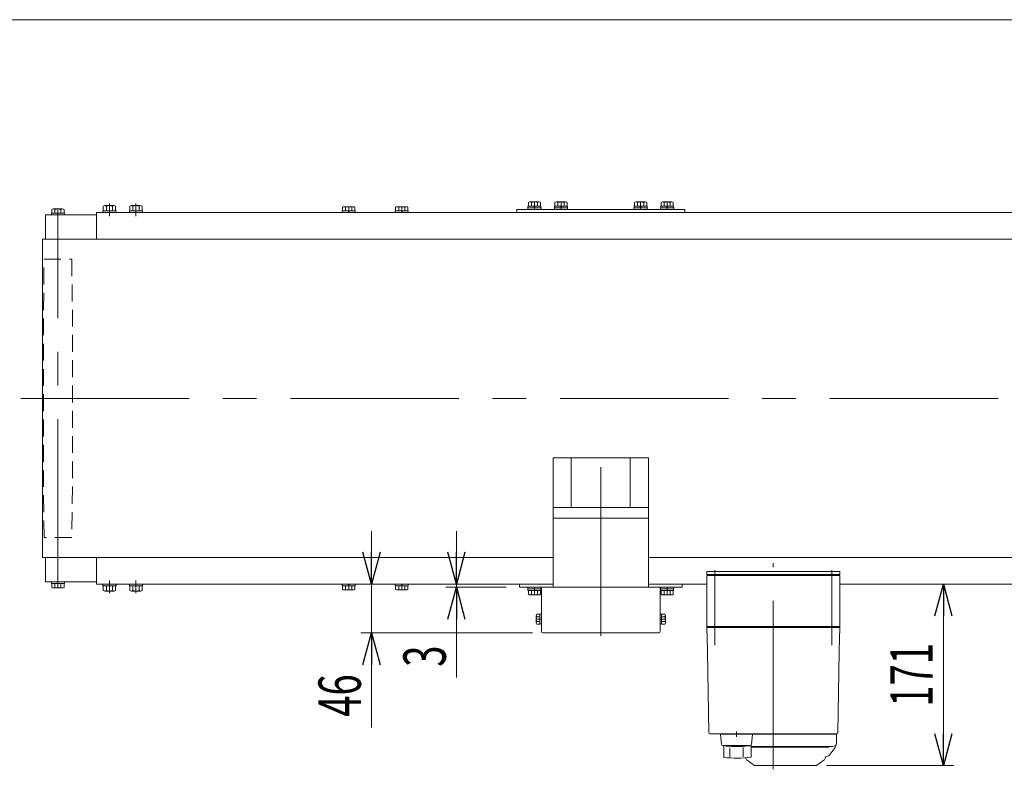
# Model space of a CAD drawing. Units: millimetres. Extents: x -1970 to 1970, y -1352 to 1351.
# Drawn here: x -978 to -51, y 645 to 1351 of the extents above; entities that cross this region are included whole.
import ezdxf
from ezdxf.enums import TextEntityAlignment as Align

# ---------------------------------------------------------------- set-up
doc = ezdxf.new("R2010")
doc.units = ezdxf.units.MM
doc.header["$LTSCALE"] = 2.5
doc.linetypes.add('CENTERX2', pattern=[101.6, 63.5, -12.7, 12.7, -12.7])
doc.linetypes.add('DASHED2', pattern=[9.525, 6.35, -3.175])
for name, color, linetype in [('10', 7, 'Continuous'), ('11', 7, 'Continuous'), ('15', 7, 'Continuous'), ('16', 7, 'Continuous'), ('17', 7, 'Continuous'), ('18', 7, 'Continuous'), ('20', 7, 'Continuous'), ('3', 7, 'Continuous'), ('Layer0008', 7, 'Continuous'), ('Layer0027', 7, 'Continuous'), ('ZUWAKU', 7, 'Continuous')]:
    doc.layers.add(name, color=color, linetype=linetype)
doc.styles.add('dcStyle0', font='ＭＳ Ｐゴシック')
doc.dimstyles.new('dc_Rotated', dxfattribs={"dimtxt": 40, "dimasz": 30.000019, "dimexe": 10, "dimexo": 10, "dimgap": 10, "dimtad": 3, "dimdsep": 46, "dimtxsty": 'dcStyle0', "dimblk1": 'OPEN30', "dimblk2": 'OPEN30', "dimsah": 1, "dimcen": 0.09, "dimclrd": 2, "dimclre": 2, "dimclrt": 2, "dimadec": 0, "dimazin": 2, "dimtfac": 1, "dimtdec": 4, "dimtmove": 0, "dimatfit": 3, "dimfxl": 1, "dimarcsym": 1})
doc.dimstyles.new('dc_Rotated_F3', dxfattribs={"dimtxt": 40, "dimasz": 30.000019, "dimexe": 10, "dimexo": 10, "dimgap": 10, "dimtad": 3, "dimdsep": 46, "dimtxsty": 'dcStyle0', "dimblk1": 'OPEN30', "dimblk2": 'OPEN30', "dimsah": 1, "dimcen": 0.09, "dimse2": 1, "dimclrd": 2, "dimclre": 2, "dimclrt": 2, "dimadec": 0, "dimazin": 2, "dimtfac": 1, "dimtdec": 4, "dimtmove": 0, "dimatfit": 3, "dimfxl": 1, "dimarcsym": 1})

# ---------------------------------------------------------------- blocks, each defined once
blk = doc.blocks.new('_Open30')
at = {"color": 0, "linetype": 'ByBlock', "lineweight": -2}
for p, q in [((-1, 0.267949), (0, 0)), ((0, 0), (-1, -0.267949)), ((0, 0), (-1, 0))]:
    blk.add_line(p, q, dxfattribs=at)
blk = doc.blocks.new('DC_IMAGEDIMGROUP_1')
at = {"color": 2, "linetype": 'Continuous', "lineweight": 13}
for p, q in [((-566.99, 869.54), (-566.99, 819.54)), ((-519.99, 819.54), (-576.99, 819.54)), ((-519.99, 816.54), (-576.99, 816.54)), ((-566.99, 816.54), (-566.99, 819.54)), ((-566.99, 731.62), (-566.99, 816.54))]:
    blk.add_line(p, q, dxfattribs=at)
at = {"color": 2, "xscale": 30.00002807615286, "yscale": 29.99989368223643}
for p, rotation in [((-566.99, 819.54), 270), ((-566.99, 816.54), 90)]:
    blk.add_blockref('_Open30', p, dxfattribs=dict(at, rotation=rotation))
at = {"color": 2, "style": 'dcStyle0', "width": 0.6875}
blk.add_text('3', height=40, rotation=90, dxfattribs=at).set_placement((-576.99, 741.62), (-576.99, 761.62), align=Align.FIT)
blk = doc.blocks.new('*D28')
at = {"color": 2, "linetype": 'Continuous', "lineweight": 13}
for p, q in [((-646.99, 869.54), (-646.99, 819.54)), ((-517.49, 819.54), (-656.99, 819.54)), ((-646.99, 773.54), (-646.99, 819.54)), ((-495.49, 773.54), (-656.99, 773.54)), ((-646.99, 684.56), (-646.99, 773.54))]:
    blk.add_line(p, q, dxfattribs=at)
at = {"color": 2, "xscale": 30.00002807615286, "yscale": 29.99989368223643}
for p, rotation in [((-646.99, 819.54), 270), ((-646.99, 773.54), 90)]:
    blk.add_blockref('_Open30', p, dxfattribs=dict(at, rotation=rotation))
at = {"color": 2, "style": 'dcStyle0', "width": 0.6875}
blk.add_text('46', height=40, rotation=90, dxfattribs=at).set_placement((-656.99, 694.56), (-656.99, 734.56), align=Align.FIT)
blk = doc.blocks.new('*D116')
at = {"color": 2, "linetype": 'Continuous', "lineweight": 13}
for p, q in [((-108.35, 648.54), (-108.35, 819.54)), ((-218.3, 648.54), (-98.35, 648.54))]:
    blk.add_line(p, q, dxfattribs=at)
at = {"color": 2, "xscale": 30.00002807615286, "yscale": 29.99989368223643}
for p, rotation in [((-108.35, 819.54), 90), ((-108.35, 648.54), 270)]:
    blk.add_blockref('_Open30', p, dxfattribs=dict(at, rotation=rotation))
at = {"color": 2, "style": 'dcStyle0', "width": 0.6875}
blk.add_text('171', height=40, rotation=90, dxfattribs=at).set_placement((-118.35, 704.04), (-118.35, 764.04), align=Align.FIT)
blk = doc.blocks.new('DC_GROUP_W_FB2C_HF_020_1_5')
at = {"layer": '16', "color": 7, "linetype": 'Continuous', "lineweight": 13}
for p in [(-954.14, 1144.54), (-905.99, 1167.54)]:
    blk.add_line(p, (-954.14, 1167.54), dxfattribs=at)
blk = doc.blocks.new('DC_GROUP_W_FB2C_HF_020_1_6')
at = {"layer": '16', "color": 7, "linetype": 'Continuous', "lineweight": 13}
for p, q in [((-954.14, 844.54), (-954.14, 821.54)), ((-954.14, 821.54), (-905.99, 821.54))]:
    blk.add_line(p, q, dxfattribs=at)
blk = doc.blocks.new('DC_GROUP_W_FB2C_HF_020_1_12')
at = {"layer": '18', "color": 3, "linetype": 'CENTERX2', "lineweight": 13}
blk.add_line((-430.99, 770.85), (-430.99, 953.53), dxfattribs=at)
at = {"layer": '18', "color": 7, "linetype": 'Continuous', "lineweight": 13}
for p, q in [((-475.99, 938.54), (-475.99, 816.54)), ((-385.99, 938.54), (-475.99, 938.54)), ((-458.76, 938.54), (-458.76, 891.54)), ((-403.22, 938.54), (-403.22, 891.54)), ((-385.99, 816.54), (-385.99, 938.54)), ((-385.99, 891.54), (-475.99, 891.54)), ((-385.99, 881.54), (-475.99, 881.54)), ((-475.99, 816.54), (-385.99, 816.54))]:
    blk.add_line(p, q, dxfattribs=at)
blk = doc.blocks.new('DC_GROUP_W_FB2C_HF_020_1_34')
at = {"layer": 'ZUWAKU', "color": 7, "linetype": 'Continuous', "lineweight": 13}
blk.add_line((1970, 1351.28), (-1970, 1351.28), dxfattribs=at)
blk = doc.blocks.new('DC_GROUP_W_FB2C_HF_020_1_51')
at = {"layer": 'Layer0008', "color": 140, "linetype": 'Continuous', "lineweight": 13}
for p, q in [((-499.74, 816.54), (-487.24, 816.54)), ((-499.74, 816.54), (-499.74, 814.94)), ((-487.24, 816.54), (-487.24, 814.94)), ((-499.74, 814.94), (-487.24, 814.94)), ((-499.59, 814.94), (-499.59, 813.44)), ((-499.59, 813.44), (-487.39, 813.44)), ((-499.26, 813.44), (-499.26, 809.94)), ((-497.82, 809.44), (-489.16, 809.44)), ((-496.38, 813.44), (-496.38, 809.94)), ((-493.49, 813.44), (-493.89, 814.94)), ((-493.09, 813.44), (-493.49, 814.94)), ((-490.6, 813.44), (-490.6, 809.94)), ((-487.72, 813.44), (-487.72, 809.94)), ((-487.39, 814.94), (-487.39, 813.44))]:
    blk.add_line(p, q, dxfattribs=at)
at = {"layer": 'Layer0008', "color": 3, "linetype": 'CENTERX2', "lineweight": 13}
blk.add_line((-493.49, 809.44), (-493.49, 816.54), dxfattribs=at)
at = {"layer": 'Layer0008', "color": 140, "linetype": 'Continuous', "lineweight": 13}
for centre, radius, start, end in [((-497.82, 811.75), 2.32, 231.48106, 308.51894), ((-493.49, 817.95), 8.51, 250.18081, 289.81919), ((-489.16, 811.75), 2.32, 231.48106, 308.51894)]:
    blk.add_arc(centre, radius, start, end, dxfattribs=at)
blk = doc.blocks.new('DC_GROUP_W_FB2C_HF_020_1_52')
at = {"layer": 'Layer0008', "color": 140, "linetype": 'Continuous', "lineweight": 13}
for p, q in [((-491.79, 790), (-491.79, 783.07)), ((-488.29, 791.15), (-491.37, 791.15)), ((-488.29, 788.84), (-491.37, 788.84)), ((-488.29, 791.15), (-488.29, 781.92)), ((-486.99, 791.14), (-488.29, 791.14)), ((-486.99, 791.14), (-486.99, 781.94)), ((-488.29, 784.23), (-491.37, 784.23)), ((-488.29, 781.92), (-491.37, 781.92)), ((-488.29, 786.54), (-486.99, 786.88)), ((-488.29, 786.19), (-486.99, 786.54)), ((-486.99, 781.94), (-488.29, 781.94))]:
    blk.add_line(p, q, dxfattribs=at)
at = {"layer": 'Layer0008', "color": 3, "linetype": 'CENTERX2', "lineweight": 13}
blk.add_line((-491.79, 786.54), (-486.99, 786.54), dxfattribs=at)
at = {"layer": 'Layer0008', "color": 140, "linetype": 'Continuous', "lineweight": 13}
for centre, radius, start, end in [((-489.98, 790), 1.81, 140.46302, 219.53698), ((-485.16, 786.54), 6.63, 159.62529, 200.37471), ((-489.98, 783.07), 1.81, 140.46302, 219.53698)]:
    blk.add_arc(centre, radius, start, end, dxfattribs=at)
blk = doc.blocks.new('DC_GROUP_W_FB2C_HF_020_1_53')
at = {"layer": 'Layer0008', "color": 140, "linetype": 'Continuous', "lineweight": 13}
for p, q in [((-374.74, 816.54), (-362.24, 816.54)), ((-374.74, 816.54), (-374.74, 814.94)), ((-362.24, 816.54), (-362.24, 814.94)), ((-374.74, 814.94), (-362.24, 814.94)), ((-374.59, 814.94), (-374.59, 813.44)), ((-374.59, 813.44), (-362.39, 813.44)), ((-374.26, 813.44), (-374.26, 809.94)), ((-372.82, 809.44), (-364.16, 809.44)), ((-371.38, 813.44), (-371.38, 809.94)), ((-368.49, 813.44), (-368.89, 814.94)), ((-368.09, 813.44), (-368.49, 814.94)), ((-365.6, 813.44), (-365.6, 809.94)), ((-362.72, 813.44), (-362.72, 809.94)), ((-362.39, 814.94), (-362.39, 813.44))]:
    blk.add_line(p, q, dxfattribs=at)
at = {"layer": 'Layer0008', "color": 3, "linetype": 'CENTERX2', "lineweight": 13}
blk.add_line((-368.49, 809.44), (-368.49, 816.54), dxfattribs=at)
at = {"layer": 'Layer0008', "color": 140, "linetype": 'Continuous', "lineweight": 13}
for centre, radius, start, end in [((-372.82, 811.75), 2.32, 231.48106, 308.51894), ((-368.49, 817.95), 8.51, 250.18081, 289.81919), ((-364.16, 811.75), 2.32, 231.48106, 308.51894)]:
    blk.add_arc(centre, radius, start, end, dxfattribs=at)
blk = doc.blocks.new('DC_GROUP_W_FB2C_HF_020_1_54')
at = {"layer": 'Layer0008', "color": 140, "linetype": 'Continuous', "lineweight": 13}
for p, q in [((-374.99, 791.14), (-374.99, 781.94)), ((-374.99, 791.14), (-373.69, 791.14)), ((-373.69, 791.15), (-370.6, 791.15)), ((-373.69, 791.15), (-373.69, 781.92)), ((-373.69, 788.84), (-370.6, 788.84)), ((-370.19, 790), (-370.19, 783.07)), ((-373.69, 786.54), (-374.99, 786.88)), ((-373.69, 786.19), (-374.99, 786.54)), ((-374.99, 781.94), (-373.69, 781.94)), ((-373.69, 784.23), (-370.6, 784.23)), ((-373.69, 781.92), (-370.6, 781.92))]:
    blk.add_line(p, q, dxfattribs=at)
at = {"layer": 'Layer0008', "color": 3, "linetype": 'CENTERX2', "lineweight": 13}
blk.add_line((-370.19, 786.54), (-374.99, 786.54), dxfattribs=at)
at = {"layer": 'Layer0008', "color": 140, "linetype": 'Continuous', "lineweight": 13}
for centre, radius, start, end in [((-372, 790), 1.81, 320.46302, 39.53698), ((-376.82, 786.54), 6.63, 339.62529, 20.37471), ((-372, 783.07), 1.81, 320.46302, 39.53698)]:
    blk.add_arc(centre, radius, start, end, dxfattribs=at)
blk = doc.blocks.new('DC_GROUP_W_FB2C_HF_020_1_55')
at = {"layer": 'Layer0008', "color": 140, "linetype": 'Continuous', "lineweight": 13}
for p, q in [((-499.26, 1175.64), (-499.26, 1179.13)), ((-497.82, 1179.64), (-489.16, 1179.64)), ((-496.38, 1175.64), (-496.38, 1179.13)), ((-490.6, 1175.64), (-490.6, 1179.13)), ((-487.72, 1175.64), (-487.72, 1179.13)), ((-499.74, 1172.54), (-499.74, 1174.14)), ((-499.74, 1174.14), (-487.24, 1174.14)), ((-499.74, 1172.54), (-487.24, 1172.54)), ((-499.59, 1174.14), (-499.59, 1175.64)), ((-499.59, 1175.64), (-487.39, 1175.64)), ((-493.49, 1175.64), (-493.89, 1174.14)), ((-493.09, 1175.64), (-493.49, 1174.14)), ((-487.39, 1174.14), (-487.39, 1175.64)), ((-487.24, 1172.54), (-487.24, 1174.14))]:
    blk.add_line(p, q, dxfattribs=at)
at = {"layer": 'Layer0008', "color": 3, "linetype": 'CENTERX2', "lineweight": 13}
blk.add_line((-493.49, 1179.64), (-493.49, 1172.54), dxfattribs=at)
at = {"layer": 'Layer0008', "color": 140, "linetype": 'Continuous', "lineweight": 13}
for centre, radius, start, end in [((-497.82, 1177.32), 2.32, 51.48106, 128.51894), ((-493.49, 1171.12), 8.51, 70.18081, 109.81919), ((-489.16, 1177.32), 2.32, 51.48106, 128.51894)]:
    blk.add_arc(centre, radius, start, end, dxfattribs=at)
blk = doc.blocks.new('DC_GROUP_W_FB2C_HF_020_1_56')
at = {"layer": 'Layer0008', "color": 140, "linetype": 'Continuous', "lineweight": 13}
for p, q in [((-474.26, 1175.64), (-474.26, 1179.13)), ((-472.82, 1179.64), (-464.16, 1179.64)), ((-471.38, 1175.64), (-471.38, 1179.13)), ((-465.6, 1175.64), (-465.6, 1179.13)), ((-462.72, 1175.64), (-462.72, 1179.13)), ((-474.74, 1172.54), (-474.74, 1174.14)), ((-474.74, 1174.14), (-462.24, 1174.14)), ((-474.74, 1172.54), (-462.24, 1172.54)), ((-474.59, 1174.14), (-474.59, 1175.64)), ((-474.59, 1175.64), (-462.39, 1175.64)), ((-468.49, 1175.64), (-468.89, 1174.14)), ((-468.09, 1175.64), (-468.49, 1174.14)), ((-462.39, 1174.14), (-462.39, 1175.64)), ((-462.24, 1172.54), (-462.24, 1174.14))]:
    blk.add_line(p, q, dxfattribs=at)
at = {"layer": 'Layer0008', "color": 3, "linetype": 'CENTERX2', "lineweight": 13}
blk.add_line((-468.49, 1179.64), (-468.49, 1172.54), dxfattribs=at)
at = {"layer": 'Layer0008', "color": 140, "linetype": 'Continuous', "lineweight": 13}
for centre, radius, start, end in [((-472.82, 1177.32), 2.32, 51.48106, 128.51894), ((-468.49, 1171.12), 8.51, 70.18081, 109.81919), ((-464.16, 1177.32), 2.32, 51.48106, 128.51894)]:
    blk.add_arc(centre, radius, start, end, dxfattribs=at)
blk = doc.blocks.new('DC_GROUP_W_FB2C_HF_020_1_57')
at = {"layer": 'Layer0008', "color": 140, "linetype": 'Continuous', "lineweight": 13}
for p, q in [((-399.26, 1175.64), (-399.26, 1179.13)), ((-397.82, 1179.64), (-389.16, 1179.64)), ((-396.38, 1175.64), (-396.38, 1179.13)), ((-390.6, 1175.64), (-390.6, 1179.13)), ((-387.72, 1175.64), (-387.72, 1179.13)), ((-399.74, 1172.54), (-399.74, 1174.14)), ((-399.74, 1174.14), (-387.24, 1174.14)), ((-399.74, 1172.54), (-387.24, 1172.54)), ((-399.59, 1174.14), (-399.59, 1175.64)), ((-399.59, 1175.64), (-387.39, 1175.64)), ((-393.49, 1175.64), (-393.89, 1174.14)), ((-393.09, 1175.64), (-393.49, 1174.14)), ((-387.39, 1174.14), (-387.39, 1175.64)), ((-387.24, 1172.54), (-387.24, 1174.14))]:
    blk.add_line(p, q, dxfattribs=at)
at = {"layer": 'Layer0008', "color": 3, "linetype": 'CENTERX2', "lineweight": 13}
blk.add_line((-393.49, 1179.64), (-393.49, 1172.54), dxfattribs=at)
at = {"layer": 'Layer0008', "color": 140, "linetype": 'Continuous', "lineweight": 13}
for centre, radius, start, end in [((-397.82, 1177.32), 2.32, 51.48106, 128.51894), ((-393.49, 1171.12), 8.51, 70.18081, 109.81919), ((-389.16, 1177.32), 2.32, 51.48106, 128.51894)]:
    blk.add_arc(centre, radius, start, end, dxfattribs=at)
blk = doc.blocks.new('DC_GROUP_W_FB2C_HF_020_1_58')
at = {"layer": 'Layer0008', "color": 140, "linetype": 'Continuous', "lineweight": 13}
for p, q in [((-374.26, 1175.64), (-374.26, 1179.13)), ((-372.82, 1179.64), (-364.16, 1179.64)), ((-371.38, 1175.64), (-371.38, 1179.13)), ((-365.6, 1175.64), (-365.6, 1179.13)), ((-362.72, 1175.64), (-362.72, 1179.13)), ((-374.74, 1172.54), (-374.74, 1174.14)), ((-374.74, 1174.14), (-362.24, 1174.14)), ((-374.74, 1172.54), (-362.24, 1172.54)), ((-374.59, 1174.14), (-374.59, 1175.64)), ((-374.59, 1175.64), (-362.39, 1175.64)), ((-368.49, 1175.64), (-368.89, 1174.14)), ((-368.09, 1175.64), (-368.49, 1174.14)), ((-362.39, 1174.14), (-362.39, 1175.64)), ((-362.24, 1172.54), (-362.24, 1174.14))]:
    blk.add_line(p, q, dxfattribs=at)
at = {"layer": 'Layer0008', "color": 3, "linetype": 'CENTERX2', "lineweight": 13}
blk.add_line((-368.49, 1179.64), (-368.49, 1172.54), dxfattribs=at)
at = {"layer": 'Layer0008', "color": 140, "linetype": 'Continuous', "lineweight": 13}
for centre, radius, start, end in [((-372.82, 1177.32), 2.32, 51.48106, 128.51894), ((-368.49, 1171.12), 8.51, 70.18081, 109.81919), ((-364.16, 1177.32), 2.32, 51.48106, 128.51894)]:
    blk.add_arc(centre, radius, start, end, dxfattribs=at)
blk = doc.blocks.new('DC_GROUP_W_FB2C_HF_020_1_65')
at = {"layer": 'Layer0027', "color": 140, "linetype": 'Continuous', "lineweight": 13}
for p, q in [((-674.59, 1169.54), (-674.59, 1171.04)), ((-662.39, 1171.04), (-674.59, 1171.04)), ((-662.39, 1169.54), (-674.59, 1169.54)), ((-674.26, 1171.04), (-674.26, 1174.53)), ((-664.16, 1175.04), (-672.82, 1175.04)), ((-671.38, 1171.04), (-671.38, 1174.53)), ((-668.89, 1171.04), (-668.49, 1169.54)), ((-668.49, 1171.04), (-668.09, 1169.54)), ((-665.6, 1171.04), (-665.6, 1174.53)), ((-662.72, 1171.04), (-662.72, 1174.53)), ((-662.39, 1169.54), (-662.39, 1171.04))]:
    blk.add_line(p, q, dxfattribs=at)
at = {"layer": 'Layer0027', "color": 3, "linetype": 'CENTERX2', "lineweight": 13}
blk.add_line((-668.49, 1175.04), (-668.49, 1169.54), dxfattribs=at)
at = {"layer": 'Layer0027', "color": 140, "linetype": 'Continuous', "lineweight": 13}
for centre, radius, start, end in [((-672.82, 1172.72), 2.32, 51.48106, 128.51894), ((-668.49, 1166.52), 8.51, 70.18081, 109.81919), ((-664.16, 1172.72), 2.32, 51.48106, 128.51894)]:
    blk.add_arc(centre, radius, start, end, dxfattribs=at)
blk = doc.blocks.new('DC_GROUP_W_FB2C_HF_020_1_66')
at = {"layer": 'Layer0027', "color": 140, "linetype": 'Continuous', "lineweight": 13}
for p, q in [((-624.59, 1169.54), (-624.59, 1171.04)), ((-612.39, 1171.04), (-624.59, 1171.04)), ((-612.39, 1169.54), (-624.59, 1169.54)), ((-624.26, 1171.04), (-624.26, 1174.53)), ((-614.16, 1175.04), (-622.82, 1175.04)), ((-621.38, 1171.04), (-621.38, 1174.53)), ((-618.89, 1171.04), (-618.49, 1169.54)), ((-618.49, 1171.04), (-618.09, 1169.54)), ((-615.6, 1171.04), (-615.6, 1174.53)), ((-612.72, 1171.04), (-612.72, 1174.53)), ((-612.39, 1169.54), (-612.39, 1171.04))]:
    blk.add_line(p, q, dxfattribs=at)
at = {"layer": 'Layer0027', "color": 3, "linetype": 'CENTERX2', "lineweight": 13}
blk.add_line((-618.49, 1175.04), (-618.49, 1169.54), dxfattribs=at)
at = {"layer": 'Layer0027', "color": 140, "linetype": 'Continuous', "lineweight": 13}
for centre, radius, start, end in [((-622.82, 1172.72), 2.32, 51.48106, 128.51894), ((-618.49, 1166.52), 8.51, 70.18081, 109.81919), ((-614.16, 1172.72), 2.32, 51.48106, 128.51894)]:
    blk.add_arc(centre, radius, start, end, dxfattribs=at)
blk = doc.blocks.new('DC_GROUP_W_FB2C_HF_020_1_67')
at = {"layer": 'Layer0027', "color": 140, "linetype": 'Continuous', "lineweight": 13}
for p, q in [((-674.59, 819.54), (-674.59, 818.04)), ((-662.39, 819.54), (-674.59, 819.54)), ((-662.39, 818.04), (-674.59, 818.04)), ((-674.26, 818.04), (-674.26, 814.54)), ((-671.38, 818.04), (-671.38, 814.54)), ((-668.89, 818.04), (-668.49, 819.54)), ((-668.49, 818.04), (-668.09, 819.54)), ((-665.6, 818.04), (-665.6, 814.54)), ((-662.72, 818.04), (-662.72, 814.54)), ((-662.39, 819.54), (-662.39, 818.04)), ((-664.16, 814.04), (-672.82, 814.04))]:
    blk.add_line(p, q, dxfattribs=at)
at = {"layer": 'Layer0027', "color": 3, "linetype": 'CENTERX2', "lineweight": 13}
blk.add_line((-668.49, 814.04), (-668.49, 819.54), dxfattribs=at)
at = {"layer": 'Layer0027', "color": 140, "linetype": 'Continuous', "lineweight": 13}
for centre, radius, start, end in [((-672.82, 816.35), 2.32, 231.48106, 308.51894), ((-668.49, 822.55), 8.51, 250.18081, 289.81919), ((-664.16, 816.35), 2.32, 231.48106, 308.51894)]:
    blk.add_arc(centre, radius, start, end, dxfattribs=at)
blk = doc.blocks.new('DC_GROUP_W_FB2C_HF_020_1_68')
at = {"layer": 'Layer0027', "color": 140, "linetype": 'Continuous', "lineweight": 13}
for p, q in [((-624.59, 819.54), (-624.59, 818.04)), ((-612.39, 819.54), (-624.59, 819.54)), ((-612.39, 818.04), (-624.59, 818.04)), ((-624.26, 818.04), (-624.26, 814.54)), ((-621.38, 818.04), (-621.38, 814.54)), ((-618.89, 818.04), (-618.49, 819.54)), ((-618.49, 818.04), (-618.09, 819.54)), ((-615.6, 818.04), (-615.6, 814.54)), ((-612.72, 818.04), (-612.72, 814.54)), ((-612.39, 819.54), (-612.39, 818.04)), ((-614.16, 814.04), (-622.82, 814.04))]:
    blk.add_line(p, q, dxfattribs=at)
at = {"layer": 'Layer0027', "color": 3, "linetype": 'CENTERX2', "lineweight": 13}
blk.add_line((-618.49, 814.04), (-618.49, 819.54), dxfattribs=at)
at = {"layer": 'Layer0027', "color": 140, "linetype": 'Continuous', "lineweight": 13}
for centre, radius, start, end in [((-622.82, 816.35), 2.32, 231.48106, 308.51894), ((-618.49, 822.55), 8.51, 250.18081, 289.81919), ((-614.16, 816.35), 2.32, 231.48106, 308.51894)]:
    blk.add_arc(centre, radius, start, end, dxfattribs=at)
blk = doc.blocks.new('DC_GROUP_W_FB2C_HF_020_1_74')
at = {"layer": '3', "color": 7, "linetype": 'Continuous', "lineweight": 13}
for p, q in [((-330.99, 828.54), (-330.99, 831.54)), ((-330.99, 831.54), (-205.99, 831.54)), ((-205.99, 828.54), (-330.99, 828.54)), ((-205.99, 831.54), (-205.99, 828.54))]:
    blk.add_line(p, q, dxfattribs=at)
blk = doc.blocks.new('DC_GROUP_W_FB2C_HF_020_1_73')
at = {"layer": '3', "color": 3, "linetype": 'CENTERX2', "lineweight": 13}
for p, q in [((-268.49, 645.04), (-268.49, 839.34)), ((-323.49, 832.56), (-323.49, 762.06)), ((-213.49, 762.06), (-213.49, 832.56))]:
    blk.add_line(p, q, dxfattribs=at)
at = {"layer": '3', "color": 7, "linetype": 'Continuous', "lineweight": 18}
for p, q in [((-205.99, 827.54), (-330.99, 827.54)), ((-330.99, 779.54), (-330.99, 827.54)), ((-329.49, 828.54), (-317.49, 828.54)), ((-329.49, 827.54), (-329.49, 828.54)), ((-321.29, 827.54), (-321.29, 828.54)), ((-219.49, 828.54), (-207.49, 828.54)), ((-215.69, 827.54), (-215.69, 828.54)), ((-207.49, 827.54), (-207.49, 828.54)), ((-205.99, 779.54), (-205.99, 827.54)), ((-330.99, 779.54), (-205.99, 779.54)), ((-329.99, 778.54), (-330.99, 779.54)), ((-324.99, 778.54), (-324.99, 779.54)), ((-211.99, 778.54), (-211.99, 779.54)), ((-206.99, 778.54), (-205.99, 779.54)), ((-330.99, 778.54), (-330.61, 757.02)), ((-330.99, 778.54), (-205.99, 778.54)), ((-206.37, 757.02), (-205.99, 778.54)), ((-330.59, 755.74), (-329.26, 679.52)), ((-207.72, 679.52), (-206.39, 755.74)), ((-328.26, 678.54), (-208.72, 678.54)), ((-303.26, 680.79), (-303.26, 675.79)), ((-223.19, 678.53), (-223.18, 678.54)), ((-217.79, 678.04), (-217.79, 678.54)), ((-208.99, 670.04), (-208.99, 678.04)), ((-212.49, 666.54), (-289.26, 666.54)), ((-289.26, 666.04), (-216.29, 666.04)), ((-215.99, 666.34), (-215.99, 666.54)), ((-211.04, 664.35), (-214.88, 659.33)), ((-293.21, 653.59), (-286.25, 648.72)), ((-227.73, 648.72), (-220.77, 653.59)), ((-228.3, 648.54), (-285.67, 648.54))]:
    blk.add_line(p, q, dxfattribs=at)
at = {"layer": '3', "color": 7, "linetype": 'Continuous', "lineweight": 13}
for p, q in [((-318.21, 678.04), (-208.99, 678.04)), ((-318.21, 678.04), (-317.34, 668.45)), ((-317.26, 678.04), (-317.26, 678.54)), ((-289.26, 678.04), (-289.26, 678.54)), ((-289.18, 668.45), (-288.26, 678.04)), ((-316.34, 667.54), (-290.17, 667.54)), ((-315.26, 656.31), (-315.26, 667.54)), ((-309.56, 656.78), (-309.56, 665.38)), ((-296.95, 656.78), (-296.95, 665.49)), ((-291.98, 667.54), (-291.98, 667.07)), ((-291.98, 667.07), (-289.26, 667.07)), ((-289.26, 656.57), (-289.26, 667.07))]:
    blk.add_line(p, q, dxfattribs=at)
at = {"layer": '3', "color": 7, "linetype": 'Continuous', "lineweight": 18}
for centre, radius, start, end in [((-328.26, 679.54), 1, 181, 270), ((-208.72, 679.54), 1, 270, 359), ((-212.49, 670.04), 3.5, 270, 0), ((-218.99, 670.42), 10, 322.60854, 354.62094), ((-219.49, 662.85), 5.8, 278.45652, 322.60854), ((-216.29, 666.34), 0.3, 270, 0), ((-291.49, 656.05), 3, 180, 235), ((-222.49, 656.05), 3, 305, 0), ((-218.49, 656.12), 1, 98.45652, 180), ((-285.67, 649.54), 1, 235, 270), ((-228.3, 649.54), 1, 270, 305)]:
    blk.add_arc(centre, radius, start, end, dxfattribs=at)
at = {"layer": '3', "color": 7, "linetype": 'Continuous', "lineweight": 13}
for centre, radius, start, end in [((-316.34, 668.54), 1, 185.1707, 270), ((-290.17, 668.54), 1, 270, 354.83), ((-303.26, 766.44), 100, 264.23473, 276.474), ((-303.26, 755.59), 100, 263.10869, 278.049)]:
    blk.add_arc(centre, radius, start, end, dxfattribs=at)
at = {"layer": '3', "color": 7, "linetype": 'Continuous', "lineweight": 18}
for points, knots in [([(-330.61, 757.01), (-330.61, 757.01), (-330.61, 757.01), (-330.61, 757.01), (-330.61, 757), (-330.61, 756.99), (-330.61, 756.97), (-330.61, 756.96), (-330.61, 756.96)], [0, 0, 0, 0, 0.00030024, 0.00303866, 0.00896972, 0.02675573, 0.03903377, 0.05410554, 0.05410554, 0.05410554, 0.05410554]), ([(-330.61, 756.96), (-330.61, 756.96), (-330.61, 756.96), (-330.61, 756.96), (-330.61, 756.94), (-330.61, 756.91), (-330.61, 756.85), (-330.61, 756.8), (-330.61, 756.77), (-330.61, 756.77), (-330.61, 756.77), (-330.61, 756.77)], [0, 0, 0, 0, 0.0009211, 0.0018525, 0.0027941, 0.044155, 0.10527, 0.1833216, 0.1852741, 0.1872371, 0.1892107, 0.1892107, 0.1892107, 0.1892107]), ([(-330.61, 756.77), (-330.61, 756.74), (-330.61, 756.68), (-330.61, 756.59), (-330.61, 756.52), (-330.6, 756.48)], [0, 0, 0, 0, 0.0792271, 0.1764533, 0.2850855, 0.2850855, 0.2850855, 0.2850855]), ([(-330.6, 756.48), (-330.6, 756.45), (-330.6, 756.37), (-330.6, 756.26), (-330.6, 756.18), (-330.6, 756.14), (-330.6, 756.13), (-330.6, 756.13), (-330.6, 756.13)], [0, 0, 0, 0, 0.1059087, 0.2241558, 0.346832, 0.3485596, 0.3502881, 0.3520175, 0.3520175, 0.3520175, 0.3520175]), ([(-330.6, 756.13), (-330.6, 756.09), (-330.6, 756), (-330.59, 755.87), (-330.59, 755.78), (-330.59, 755.74)], [0, 0, 0, 0, 0.1253706, 0.2587878, 0.3910246, 0.3910246, 0.3910246, 0.3910246]), ([(-206.39, 755.74), (-206.39, 755.78), (-206.39, 755.87), (-206.38, 756), (-206.38, 756.09), (-206.38, 756.13)], [0, 0, 0, 0, 0.1321405, 0.265459, 0.3907477, 0.3907477, 0.3907477, 0.3907477]), ([(-206.38, 756.13), (-206.38, 756.13), (-206.38, 756.13), (-206.38, 756.14), (-206.38, 756.18), (-206.38, 756.26), (-206.38, 756.37), (-206.38, 756.45), (-206.37, 756.48)], [0, 0, 0, 0, 0.0018218, 0.0036427, 0.0054626, 0.1280544, 0.2462233, 0.3520761, 0.3520761, 0.3520761, 0.3520761]), ([(-206.37, 756.96), (-206.37, 756.96), (-206.37, 756.98), (-206.37, 756.99), (-206.37, 757), (-206.37, 757.01), (-206.37, 757.01), (-206.37, 757.01), (-206.37, 757.01)], [0, 0, 0, 0, 0.0204405, 0.03583129, 0.04923699, 0.05233386, 0.05391176, 0.05410554, 0.05410554, 0.05410554, 0.05410554]), ([(-206.37, 756.96), (-206.37, 756.96), (-206.37, 756.98), (-206.37, 756.99), (-206.37, 757), (-206.37, 757.01), (-206.37, 757.01), (-206.37, 757.01), (-206.37, 757.01)], [0, 0, 0, 0, 0.02050562, 0.03594692, 0.04948587, 0.05262464, 0.05429829, 0.05451484, 0.05451484, 0.05451484, 0.05451484]), ([(-206.37, 756.77), (-206.37, 756.77), (-206.37, 756.77), (-206.37, 756.77), (-206.37, 756.8), (-206.37, 756.85), (-206.37, 756.91), (-206.37, 756.94), (-206.37, 756.96), (-206.37, 756.96), (-206.37, 756.96), (-206.37, 756.96)], [0, 0, 0, 0, 0.0019396, 0.0038691, 0.0057883, 0.08384, 0.1449552, 0.186316, 0.1872051, 0.1880849, 0.1889557, 0.1889557, 0.1889557, 0.1889557]), ([(-206.37, 756.48), (-206.37, 756.52), (-206.37, 756.59), (-206.37, 756.68), (-206.37, 756.74), (-206.37, 756.77)], [0, 0, 0, 0, 0.1087665, 0.206108, 0.2854046, 0.2854046, 0.2854046, 0.2854046])]:
    blk.add_open_spline(points, degree=3, knots=knots, dxfattribs=at)
at = {"layer": '3', "linetype": 'Continuous'}
blk.add_blockref('DC_GROUP_W_FB2C_HF_020_1_74', (0, 0), dxfattribs=at)

msp = doc.modelspace()

# ---------------------------------------------------------------- linework, layer by layer
at = {"color": 7, "linetype": 'Continuous', "lineweight": 13}
for p, q in [((-905.9898, 1169.5355), (-905.9898, 1144.5355)), ((494.068, 1169.5355), (-905.9898, 1169.5355)), ((-905.9898, 844.5355), (-905.9898, 819.5355)), ((-905.9898, 819.5355), (-475.9898, 819.5355)), ((-385.9898, 819.5355), (-330.9898, 819.5355)), ((-205.9898, 819.5355), (494.0102, 819.5355))]:
    msp.add_line(p, q, dxfattribs=at)
at = {"layer": '10', "color": 7, "linetype": 'Continuous', "lineweight": 13}
for p, q in [((-509.9898, 1169.5355), (-509.9898, 1172.5355)), ((-509.9898, 1172.5355), (-351.9898, 1172.5355)), ((-351.9898, 1169.5355), (-509.9898, 1169.5355)), ((-351.9898, 1172.5355), (-351.9898, 1169.5355))]:
    msp.add_line(p, q, dxfattribs=at)
at = {"layer": '11', "color": 7, "linetype": 'Continuous', "lineweight": 13}
for p, q in [((-486.9898, 775.0355), (-486.9898, 816.5355)), ((-377.9898, 816.5355), (-381.8259, 816.5355)), ((-374.9898, 816.5355), (-374.9898, 775.0355)), ((-376.4898, 773.5355), (-485.4898, 773.5355))]:
    msp.add_line(p, q, dxfattribs=at)
at = {"layer": '11', "color": 3, "linetype": 'Continuous', "lineweight": 13}
for p, q in [((-486.9898, 816.5355), (-485.9898, 816.5355)), ((-373.4898, 816.5355), (-372.4898, 816.5355))]:
    msp.add_line(p, q, dxfattribs=at)
at = {"layer": '11', "color": 7, "linetype": 'Continuous', "lineweight": 13}
for centre, start, end in [((-485.4898, 775.0355), 180, 270), ((-376.4898, 775.0355), 270, 0)]:
    msp.add_arc(centre, 1.5, start, end, dxfattribs=at)
at = {"layer": '15', "color": 3, "linetype": 'CENTERX2', "lineweight": 13}
for p, q in [((-893.8397, 1166.3007), (-893.8397, 1178.2179)), ((-868.8397, 1166.3007), (-868.8397, 1178.2179)), ((-942.3898, 816.0355), (-942.3898, 1173.0355)), ((-893.8397, 810.8531), (-893.8397, 822.7703)), ((-868.8397, 810.8531), (-868.8397, 822.7703))]:
    msp.add_line(p, q, dxfattribs=at)
at = {"layer": '15', "color": 7, "linetype": 'Continuous', "lineweight": 13}
for p, q in [((-948.4898, 1169.0355), (-936.2898, 1169.0355)), ((-948.4898, 1167.5355), (-948.4898, 1169.0355)), ((-948.1633, 1169.0355), (-948.1633, 1172.5889)), ((-946.7199, 1173.0355), (-938.0596, 1173.0355)), ((-945.2765, 1169.0355), (-945.2765, 1172.5889)), ((-939.503, 1169.0355), (-939.503, 1172.5889)), ((-936.6162, 1172.5889), (-936.6162, 1169.0355)), ((-936.2898, 1169.0355), (-936.2898, 1167.5355)), ((-900.0897, 1171.1355), (-887.5897, 1171.1355)), ((-900.0897, 1169.5355), (-900.0897, 1171.1355)), ((-899.6132, 1171.1355), (-899.6132, 1175.6889)), ((-898.1698, 1176.1355), (-889.5096, 1176.1355)), ((-896.7265, 1171.1355), (-896.7265, 1175.6889)), ((-890.953, 1171.1355), (-890.953, 1175.6889)), ((-888.0662, 1175.6889), (-888.0662, 1171.1355)), ((-887.5897, 1171.1355), (-887.5897, 1169.5355)), ((-875.0897, 1171.1355), (-862.5897, 1171.1355)), ((-875.0897, 1169.5355), (-875.0897, 1171.1355)), ((-874.6132, 1171.1355), (-874.6132, 1175.6889)), ((-873.1698, 1176.1355), (-864.5096, 1176.1355)), ((-871.7265, 1171.1355), (-871.7265, 1175.6889)), ((-865.953, 1171.1355), (-865.953, 1175.6889)), ((-863.0662, 1175.6889), (-863.0662, 1171.1355)), ((-862.5897, 1171.1355), (-862.5897, 1169.5355)), ((-948.4898, 821.5355), (-948.4898, 820.0355)), ((-948.4898, 820.0355), (-936.2898, 820.0355)), ((-948.1633, 816.4821), (-948.1633, 820.0355)), ((-945.2765, 816.4821), (-945.2765, 820.0355)), ((-939.503, 816.4821), (-939.503, 820.0355)), ((-936.6162, 820.0355), (-936.6162, 816.4821)), ((-936.2898, 820.0355), (-936.2898, 821.5355)), ((-900.0897, 817.9355), (-900.0897, 819.5355)), ((-887.5897, 817.9355), (-900.0897, 817.9355)), ((-899.6132, 813.3821), (-899.6132, 817.9355)), ((-896.7265, 813.3821), (-896.7265, 817.9355)), ((-890.953, 813.3821), (-890.953, 817.9355)), ((-888.0662, 817.9355), (-888.0662, 813.3821)), ((-887.5897, 819.5355), (-887.5897, 817.9355)), ((-875.0897, 817.9355), (-875.0897, 819.5355)), ((-862.5897, 817.9355), (-875.0897, 817.9355)), ((-874.6132, 813.3821), (-874.6132, 817.9355)), ((-871.7265, 813.3821), (-871.7265, 817.9355)), ((-865.953, 813.3821), (-865.953, 817.9355)), ((-863.0662, 817.9355), (-863.0662, 813.3821)), ((-862.5897, 819.5355), (-862.5897, 817.9355)), ((-938.0596, 816.0355), (-946.7199, 816.0355)), ((-889.5096, 812.9355), (-898.1698, 812.9355)), ((-864.5096, 812.9355), (-873.1698, 812.9355))]:
    msp.add_line(p, q, dxfattribs=at)
at = {"layer": '15', "color": 4, "linetype": 'DASHED2', "lineweight": 13}
for p, q in [((-955.9898, 1078.0355), (-955.3898, 1125.5355)), ((-955.3898, 1125.5355), (-929.3898, 1125.5355)), ((-929.3898, 1125.5355), (-928.7898, 1078.0355)), ((-955.9898, 911.0355), (-955.9898, 1078.0355)), ((-928.7898, 1078.0355), (-928.7898, 911.0355)), ((-955.3898, 863.5355), (-955.9898, 911.0355)), ((-928.7898, 911.0355), (-929.3898, 863.5355)), ((-929.3898, 863.5355), (-955.3898, 863.5355))]:
    msp.add_line(p, q, dxfattribs=at)
at = {"layer": '15', "color": 7, "linetype": 'Continuous', "lineweight": 13}
for centre, radius, start, end in [((-946.7199, 1170.4797), 2.5558, 55.6157525, 124.3842475), ((-942.3898, 1163.4821), 9.5534, 72.4120462, 107.5879538), ((-938.0596, 1170.4797), 2.5558, 55.6157525, 124.3842475), ((-898.1698, 1173.5797), 2.5558, 55.6157525, 124.3842475), ((-893.8397, 1166.5821), 9.5534, 72.4120462, 107.5879538), ((-889.5096, 1173.5797), 2.5558, 55.6157525, 124.3842475), ((-873.1698, 1173.5797), 2.5558, 55.6157525, 124.3842475), ((-868.8397, 1166.5821), 9.5534, 72.4120462, 107.5879538), ((-864.5096, 1173.5797), 2.5558, 55.6157525, 124.3842475), ((-946.7199, 818.5913), 2.5558, 235.6157525, 304.3842475), ((-942.3898, 825.5889), 9.5534, 252.4120462, 287.5879538), ((-938.0596, 818.5913), 2.5558, 235.6157525, 304.3842475), ((-898.1698, 815.4913), 2.5558, 235.6157525, 304.3842475), ((-893.8397, 822.4889), 9.5534, 252.4120462, 287.5879538), ((-889.5096, 815.4913), 2.5558, 235.6157525, 304.3842475), ((-873.1698, 815.4913), 2.5558, 235.6157525, 304.3842475), ((-868.8397, 822.4889), 9.5534, 252.4120462, 287.5879538), ((-864.5096, 815.4913), 2.5558, 235.6157525, 304.3842475)]:
    msp.add_arc(centre, radius, start, end, dxfattribs=at)
at = {"layer": '17', "color": 7, "linetype": 'Continuous', "lineweight": 13}
for p, q in [((-507.4898, 816.5355), (-507.4898, 819.5355)), ((-507.4898, 819.5355), (-475.9898, 819.5355)), ((-354.4898, 816.5355), (-507.4898, 816.5355)), ((-385.9898, 819.5355), (-354.4898, 819.5355)), ((-354.4898, 819.5355), (-354.4898, 816.5355))]:
    msp.add_line(p, q, dxfattribs=at)
at = {"layer": '20', "color": 7, "linetype": 'Continuous', "lineweight": 13}
for p, q in [((544.8102, 1144.5355), (-956.7898, 1144.5355)), ((-956.7898, 1144.5355), (-956.7898, 844.5355)), ((-956.7898, 844.5355), (-475.9898, 844.5355)), ((-385.9898, 844.5355), (544.8102, 844.5355))]:
    msp.add_line(p, q, dxfattribs=at)
at = {"layer": '20', "color": 3, "linetype": 'CENTERX2', "lineweight": 13}
msp.add_line((-977.4126, 994.5355), (579.5468, 994.5355), dxfattribs=at)

# ---------------------------------------------------------------- block references
at = {"linetype": 'Continuous'}
msp.add_blockref('DC_IMAGEDIMGROUP_1', (0, 0), dxfattribs=at)
at = {"layer": '16', "linetype": 'Continuous'}
for name in ['DC_GROUP_W_FB2C_HF_020_1_5', 'DC_GROUP_W_FB2C_HF_020_1_6']:
    msp.add_blockref(name, (0, 0), dxfattribs=at)
at = {"layer": '18', "linetype": 'Continuous'}
msp.add_blockref('DC_GROUP_W_FB2C_HF_020_1_12', (0, 0), dxfattribs=at)
at = {"layer": '3', "linetype": 'Continuous'}
msp.add_blockref('DC_GROUP_W_FB2C_HF_020_1_73', (0, 0), dxfattribs=at)
at = {"layer": 'Layer0008', "linetype": 'Continuous'}
for name in ['DC_GROUP_W_FB2C_HF_020_1_55', 'DC_GROUP_W_FB2C_HF_020_1_56', 'DC_GROUP_W_FB2C_HF_020_1_57', 'DC_GROUP_W_FB2C_HF_020_1_58', 'DC_GROUP_W_FB2C_HF_020_1_51', 'DC_GROUP_W_FB2C_HF_020_1_53', 'DC_GROUP_W_FB2C_HF_020_1_52', 'DC_GROUP_W_FB2C_HF_020_1_54']:
    msp.add_blockref(name, (0, 0), dxfattribs=at)
at = {"layer": 'Layer0027', "linetype": 'Continuous'}
for name in ['DC_GROUP_W_FB2C_HF_020_1_65', 'DC_GROUP_W_FB2C_HF_020_1_66', 'DC_GROUP_W_FB2C_HF_020_1_67', 'DC_GROUP_W_FB2C_HF_020_1_68']:
    msp.add_blockref(name, (0, 0), dxfattribs=at)
at = {"layer": 'ZUWAKU', "linetype": 'Continuous'}
msp.add_blockref('DC_GROUP_W_FB2C_HF_020_1_34', (0, 0), dxfattribs=at)

# ---------------------------------------------------------------- dimensions: what is measured, and where the dimension line sits
at = {"linetype": 'Continuous', "lineweight": 13}
for base, p1, p2, dimstyle, override, picture, middle in [((-646.9898, 819.5355), (-485.4898, 773.5355), (-507.4898, 819.5355), 'dc_Rotated', {"dimtxt": 40, "dimasz": 30.000019, "dimexe": 10, "dimexo": 10, "dimgap": 10, "dimtad": 3, "dimtih": 0, "dimtoh": 0, "dimdec": 2, "dimlfac": 1, "dimzin": 8, "dimtxsty": 'dcStyle0', "dimblk1": 'Open30', "dimblk2": 'Open30', "dimsah": 1, "dimclrd": 2, "dimclre": 2, "dimclrt": 2, "dimazin": 2, "dimtofl": 1, "dimtolj": 0, "dimtzin": 8, "dimarcsym": 1}, '*D28', (-646.9898, 714.5577)), ((-108.3513, 819.5355), (-228.3032, 648.5355), (-108.3513, 819.5355), 'dc_Rotated_F3', {"dimtxt": 40, "dimasz": 30.000019, "dimexe": 10, "dimexo": 10, "dimgap": 10, "dimtad": 3, "dimtih": 0, "dimtoh": 0, "dimdec": 2, "dimlfac": 1, "dimzin": 8, "dimtxsty": 'dcStyle0', "dimblk1": 'Open30', "dimblk2": 'Open30', "dimsah": 1, "dimse2": 1, "dimclrd": 2, "dimclre": 2, "dimclrt": 2, "dimazin": 2, "dimtofl": 1, "dimtolj": 0, "dimtzin": 8, "dimarcsym": 1}, '*D116', (-108.3513, 734.0355))]:
    dim = msp.add_linear_dim(base=base, p1=p1, p2=p2, angle=90, dimstyle=dimstyle, override=override, dxfattribs=at)
    dim.commit()
    dim.dimension.update_dxf_attribs({"geometry": picture, "text_midpoint": middle, "dimtype": 160})

doc.saveas('drawing.dxf')
